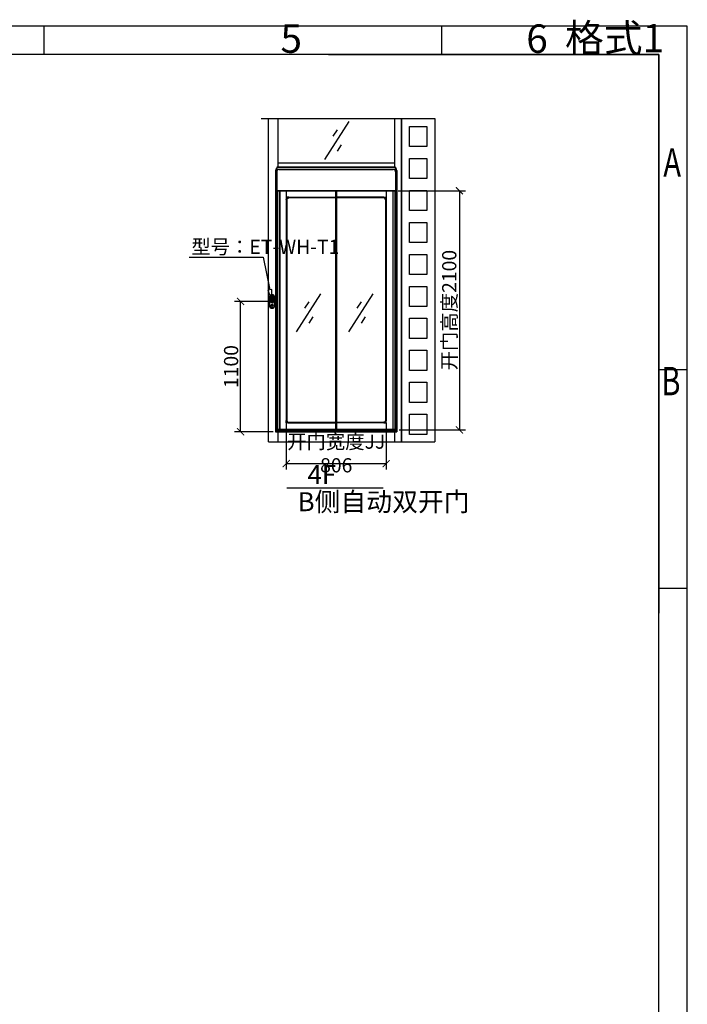
# Model space of a CAD drawing. Units: millimetres. Extents: x 0 to 819018, y -6 to 13652.
# Drawn here: x 32122 to 37763, y 5336 to 13652 of the extents above; entities that cross this region are included whole.
import ezdxf

# ---------------------------------------------------------------- set-up
doc = ezdxf.new("R2010")
doc.units = ezdxf.units.MM
doc.header["$PDMODE"] = 1
doc.layers.add('ET', color=7, linetype='Continuous')
doc.styles.get("Standard").update_dxf_attribs({"font": 'gbenor.shx', "width": 0.75, "height": 120, "bigfont": 'gbcbig.shx'})
doc.dimstyles.new('D_BZ', dxfattribs={"dimtxt": 150, "dimasz": 60, "dimexe": 50, "dimexo": 20, "dimgap": 20, "dimtad": 1, "dimdsep": 46, "dimtxsty": 'Standard', "dimblk": 'ARCHTICK', "dimcen": 0, "dimclrd": 3, "dimclre": 3, "dimclrt": 2, "dimadec": 0, "dimazin": 0, "dimtfac": 1, "dimtmove": 0, "dimatfit": 3, "dimfxl": 0, "dimtolj": 1, "dimtzin": 0, "dimarcsym": 0})

# ---------------------------------------------------------------- blocks, each defined once
blk = doc.blocks.new('_ArchTick')
at = {"color": 0, "linetype": 'ByBlock', "const_width": 0.15}
blk.add_lwpolyline([(-0.5, -0.5), (0.5, 0.5)], dxfattribs=at)
blk = doc.blocks.new('*D353')
at = {"color": 3, "lineweight": -2, "transparency": 16777216}
for p, q in [((34374.7, 10173.8), (34374.7, 9852.2)), ((35218.7, 10173.8), (35218.7, 9852.2)), ((34374.7, 9902.2), (35218.7, 9902.2))]:
    blk.add_line(p, q, dxfattribs=at)
at = {"layer": 'Defpoints', "color": 0, "transparency": 16777216}
for p in [(34374.7, 10193.8), (35218.7, 10193.8), (35218.7, 9902.2)]:
    blk.add_point(p, dxfattribs=at)
at = {"color": 3, "lineweight": -2, "transparency": 16777216, "xscale": 60, "yscale": 60, "zscale": 60, "rotation": 180}
blk.add_blockref('_ArchTick', (34374.7, 9902.2), dxfattribs=at)
at = {"color": 3, "lineweight": -2, "transparency": 16777216, "xscale": 60, "yscale": 60, "zscale": 60}
blk.add_blockref('_ArchTick', (35218.7, 9902.2), dxfattribs=at)
at = {"color": 2, "transparency": 16777216, "insert": (34796.7, 9988.1), "char_height": 120, "attachment_point": 5}
blk.add_mtext('\\A1;开门宽度JJ{\\A1; 806}', dxfattribs=at)
blk = doc.blocks.new('*D354')
at = {"color": 3, "lineweight": -2, "transparency": 16777216}
for p, q in [((35318.7, 12206.8), (35887.6, 12206.8)), ((35837.6, 12206.8), (35837.6, 10186.8)), ((35328.7, 10186.8), (35887.6, 10186.8))]:
    blk.add_line(p, q, dxfattribs=at)
at = {"layer": 'Defpoints', "color": 0, "transparency": 16777216}
for p in [(35298.7, 12206.8), (35308.7, 10186.8), (35837.6, 10186.8)]:
    blk.add_point(p, dxfattribs=at)
at = {"color": 3, "lineweight": -2, "transparency": 16777216, "xscale": 60, "yscale": 60, "zscale": 60}
for p, rotation in [((35837.6, 12206.8), 90), ((35837.6, 10186.8), 270)]:
    blk.add_blockref('_ArchTick', p, dxfattribs=dict(at, rotation=rotation))
at = {"color": 2, "transparency": 16777216, "insert": (35751.6, 11198.4), "char_height": 120, "attachment_point": 5, "rotation": 90}
blk.add_mtext('\\A1;开门高度2100', dxfattribs=at)
blk = doc.blocks.new('*D355')
at = {"color": 3, "lineweight": -2, "transparency": 16777216}
for p, q in [((34234.7, 11271.8), (33938.5, 11271.8)), ((33988.5, 10171.8), (33988.5, 11271.8)), ((34264.7, 10171.8), (33938.5, 10171.8))]:
    blk.add_line(p, q, dxfattribs=at)
at = {"layer": 'Defpoints', "color": 0, "transparency": 16777216}
for p in [(33988.5, 11271.8), (34254.7, 11271.8), (34284.7, 10171.8)]:
    blk.add_point(p, dxfattribs=at)
at = {"color": 3, "lineweight": -2, "transparency": 16777216, "xscale": 60, "yscale": 60, "zscale": 60}
for p, rotation in [((33988.5, 11271.8), 90), ((33988.5, 10171.8), 270)]:
    blk.add_blockref('_ArchTick', p, dxfattribs=dict(at, rotation=rotation))
at = {"color": 2, "transparency": 16777216, "insert": (33908.5, 10721.8), "char_height": 120, "attachment_point": 5, "rotation": 90}
blk.add_mtext('\\A1;1100', dxfattribs=at)

msp = doc.modelspace()

# ---------------------------------------------------------------- linework, layer by layer
for p, q in [((37762.981, 13597.064), (19381.49, 13597.064)), ((37762.981, 4.411), (37762.981, 13597.064)), ((34224.669, 10086.777), (34224.669, 12817.09)), ((34304.669, 12817.09), (34304.669, 12406.776)), ((35288.673, 12817.09), (35288.673, 12406.776)), ((35348.673, 10086.777), (35348.673, 12817.09)), ((35348.673, 12817.09), (35348.673, 10087.09)), ((35348.673, 12817.09), (35628.673, 12817.09)), ((35628.673, 12817.09), (35628.673, 10087.09)), ((35416.173, 12749.407), (35561.173, 12749.407)), ((35416.173, 12579.407), (35416.173, 12749.407)), ((35561.173, 12749.407), (35561.173, 12579.407)), ((35561.173, 12579.407), (35416.173, 12579.407)), ((35416.173, 12479.407), (35561.173, 12479.407)), ((35416.173, 12309.407), (35416.173, 12479.407)), ((35561.173, 12479.407), (35561.173, 12309.407)), ((35298.673, 12406.776), (34294.669, 12406.776)), ((34294.669, 12406.776), (34294.669, 12399.137)), ((34304.669, 12441.776), (35288.673, 12441.776)), ((34304.669, 12406.776), (35298.173, 12406.776)), ((35278.673, 12406.776), (35298.673, 12406.776)), ((35298.673, 12406.776), (35298.673, 12399.137)), ((34284.669, 12376.776), (34284.669, 10186.772)), ((34294.669, 10186.772), (34294.669, 12366.776)), ((34314.669, 12386.776), (35278.673, 12386.776)), ((35298.673, 12366.776), (35298.673, 10186.772)), ((35308.673, 12376.776), (35308.673, 10186.772)), ((35561.173, 12309.407), (35416.173, 12309.407)), ((35298.673, 12206.776), (34294.669, 12206.776)), ((34314.669, 12206.776), (34314.669, 10186.772)), ((34319.669, 12206.776), (34319.669, 10186.772)), ((34374.669, 12203.776), (34374.669, 12151.776)), ((34395.669, 12151.776), (34794.671, 12151.776)), ((34794.671, 12145.776), (34395.669, 12145.776)), ((35197.673, 12151.776), (34798.671, 12151.776)), ((35197.673, 12145.776), (34798.671, 12145.776)), ((35218.673, 12203.776), (35218.673, 12151.776)), ((35273.673, 12206.776), (35273.673, 10186.772)), ((35278.673, 10186.772), (35278.673, 12206.776)), ((35416.173, 12209.407), (35561.173, 12209.407)), ((35416.173, 12039.407), (35416.173, 12209.407)), ((35561.173, 12209.407), (35561.173, 12039.407)), ((34374.669, 12130.776), (34374.669, 10266.772)), ((34380.669, 12130.776), (34380.669, 10266.772)), ((35212.673, 12130.776), (35212.673, 10266.772)), ((35218.673, 12130.776), (35218.673, 10266.772)), ((35561.173, 12039.407), (35416.173, 12039.407)), ((35416.173, 11939.407), (35561.173, 11939.407)), ((35416.173, 11769.407), (35416.173, 11939.407)), ((35561.173, 11939.407), (35561.173, 11769.407)), ((35561.173, 11769.407), (35416.173, 11769.407)), ((35416.173, 11669.407), (35561.173, 11669.407)), ((35416.173, 11499.407), (35416.173, 11669.407)), ((35561.173, 11669.407), (35561.173, 11499.407)), ((35561.173, 11499.407), (35416.173, 11499.407)), ((35416.173, 11399.407), (35561.173, 11399.407)), ((35416.173, 11229.407), (35416.173, 11399.407)), ((35561.173, 11399.407), (35561.173, 11229.407)), ((35561.173, 11229.407), (35416.173, 11229.407)), ((35416.173, 11129.407), (35561.173, 11129.407)), ((35416.173, 10959.407), (35416.173, 11129.407)), ((35561.173, 11129.407), (35561.173, 10959.407)), ((35561.173, 10959.407), (35416.173, 10959.407)), ((35416.173, 10859.407), (35561.173, 10859.407)), ((35416.173, 10689.407), (35416.173, 10859.407)), ((35561.173, 10859.407), (35561.173, 10689.407)), ((35561.173, 10689.407), (35416.173, 10689.407)), ((35416.173, 10589.407), (35561.173, 10589.407)), ((35416.173, 10419.407), (35416.173, 10589.407)), ((35561.173, 10589.407), (35561.173, 10419.407)), ((35561.173, 10419.407), (35416.173, 10419.407)), ((35416.173, 10319.407), (35561.173, 10319.407)), ((35416.173, 10149.407), (35416.173, 10319.407)), ((35561.173, 10319.407), (35561.173, 10149.407)), ((34374.669, 10245.172), (34374.669, 10193.772)), ((34395.669, 10251.772), (34794.671, 10251.772)), ((34395.669, 10245.772), (34794.671, 10245.772)), ((35197.673, 10245.772), (34798.667, 10245.772)), ((34798.671, 10251.772), (35197.673, 10251.772)), ((35218.673, 10245.772), (35218.673, 10193.772)), ((34284.669, 10171.777), (35308.669, 10171.777)), ((34304.669, 10171.777), (34304.669, 10086.777)), ((35288.673, 10171.777), (35288.673, 10086.777)), ((35561.173, 10149.407), (35416.173, 10149.407)), ((34224.669, 10086.777), (35348.673, 10086.777)), ((35348.673, 10087.09), (35628.673, 10087.09)), ((34379.621, 9696.899), (35192.665, 9696.899))]:
    msp.add_line(p, q)
at = {"color": 2}
for p, q in [((32326.327, 13597.064), (32326.327, 13357.064)), ((35686.327, 13597.064), (35686.327, 13357.064)), ((37522.981, 13357.064), (20086.327, 13357.064)), ((37522.981, 244.411), (37522.981, 13357.064)), ((37522.98, 10696.411), (37762.98, 10696.411)), ((37522.98, 8849.853), (37762.98, 8849.853))]:
    msp.add_line(p, q, dxfattribs=at)
at = {"linetype": 'ByBlock'}
msp.add_line((34732.365, 13357.064), (37522.98, 13357.064), dxfattribs=at)
at = {"color": 2, "linetype": 'ByBlock'}
for p, q in [((37522.98, 13357.064), (37522.981, 10655.995)), ((37522.98, 10655.995), (37522.98, 8640.108))]:
    msp.add_line(p, q, dxfattribs=at)
at = {"ltscale": 30}
msp.add_line((34161.288, 12817.09), (35454.396, 12817.09), dxfattribs=at)
at = {"color": 5}
for p, q in [((34904.154, 12791.452), (34696.783, 12469.669)), ((34803.572, 12722.47), (34769.12, 12669.011)), ((34838.023, 12595.884), (34803.572, 12542.425)), ((34664.962, 11337.456), (34457.591, 11015.673)), ((35106.964, 11337.456), (34899.593, 11015.673)), ((34564.38, 11268.475), (34529.929, 11215.016)), ((35006.382, 11268.475), (34971.931, 11215.016)), ((34598.832, 11141.889), (34564.38, 11088.43)), ((35040.834, 11141.889), (35006.382, 11088.43))]:
    msp.add_line(p, q, dxfattribs=at)
at = {"color": 0}
for p, q in [((34284.669, 10186.772), (34284.669, 10171.777)), ((35308.673, 10186.772), (34284.669, 10186.772)), ((35308.669, 10186.567), (34284.669, 10186.567)), ((34284.669, 10171.777), (35308.669, 10171.777)), ((35308.669, 10186.772), (35308.669, 10171.777))]:
    msp.add_line(p, q, dxfattribs=at)
at = {"ltscale": 0.5}
for p, q in [((35308.669, 10185.68), (34284.669, 10185.68)), ((35308.669, 10183.488), (34284.669, 10183.488)), ((35308.669, 10181.296), (34284.669, 10181.296)), ((35308.669, 10179.104), (34284.669, 10179.104))]:
    msp.add_line(p, q, dxfattribs=at)
for points in [[(34294.169, 12386.776), (34294.169, 12206.776), (35299.173, 12206.776), (35299.173, 12386.776)], [(34298.169, 10193.772), (34794.671, 10193.772), (34794.671, 12203.776), (34298.169, 12203.776)], [(35295.173, 12203.776), (34798.671, 12203.776), (34798.671, 10193.772), (35295.173, 10193.772)]]:
    msp.add_lwpolyline(points, close=True)
for points in [[(34395.669, 12151.776), (34374.669, 12151.776), (34374.669, 12130.776), (34380.669, 12130.776, -0.41421356), (34395.669, 12145.776)], [(35197.673, 12151.776), (35218.673, 12151.776), (35218.673, 12130.776), (35212.673, 12130.776, 0.41421356), (35197.673, 12145.776)], [(34395.669, 10245.772), (34374.669, 10245.772), (34374.669, 10266.772), (34380.669, 10266.772, 0.41421356), (34395.669, 10251.772)], [(35197.673, 10245.772), (35218.673, 10245.772), (35218.673, 10266.772), (35212.673, 10266.772, -0.41421356), (35197.673, 10251.772)]]:
    msp.add_lwpolyline(points, format="xyb", close=True)
for points in [[(34374.669, 12130.776, -0.41421356), (34395.669, 12151.776)], [(35218.673, 12130.776, 0.41421356), (35197.673, 12151.776)], [(34374.669, 10266.772, 0.41421356), (34395.669, 10245.772)], [(35218.673, 10266.772, -0.41421356), (35197.673, 10245.772)]]:
    msp.add_lwpolyline(points, format="xyb")
for centre, radius, start, end in [((34314.669, 12376.776), 30, 90, 180), ((35278.673, 12376.776), 30, 0, 90), ((34314.669, 12366.776), 20, 90, 180), ((35278.673, 12366.776), 20, 0, 90)]:
    msp.add_arc(centre, radius, start, end)
msp.add_point((34796.671, 10251.772))
at = {"layer": 'ET', "lineweight": 5}
for p, q in [((34254.669, 11209.772), (34254.669, 11333.772)), ((34280.587, 11271.772), (34228.75, 11271.772)), ((34230.169, 11271.772), (34279.169, 11271.772)), ((34254.669, 11301.92), (34254.669, 11241.623))]:
    msp.add_line(p, q, dxfattribs=at)
at = {"layer": 'ET', "color": 7, "linetype": 'Continuous', "lineweight": 5}
for p, q in [((34233.169, 11309.272), (34233.169, 11234.272)), ((34234.669, 11305.772), (34233.169, 11309.272)), ((34234.669, 11237.772), (34233.169, 11234.272)), ((34234.669, 11237.772), (34234.669, 11305.772)), ((34235.669, 11305.772), (34235.669, 11237.772)), ((34236.669, 11305.772), (34236.669, 11237.772)), ((34272.669, 11237.772), (34272.669, 11305.772)), ((34273.669, 11237.772), (34273.669, 11305.772)), ((34274.669, 11305.772), (34276.169, 11309.272)), ((34274.669, 11305.772), (34274.669, 11237.772)), ((34276.169, 11234.272), (34274.669, 11237.772)), ((34276.169, 11234.272), (34276.169, 11309.272))]:
    msp.add_line(p, q, dxfattribs=at)
at = {"layer": 'ET', "color": 3}
for points in [[(33554.431, 11647.223), (33908.933, 11647.223)], [(33908.933, 11647.223), (34180.334, 11647.223)], [(34180.334, 11647.223), (34235.247, 11369.868)]]:
    msp.add_lwpolyline(points, dxfattribs=at)
at = {"layer": 'ET', "color": 3, "linetype": 'Continuous'}
msp.add_lwpolyline([(34251.596, 11373.105), (34218.898, 11366.631), (34254.669, 11271.772)], close=True, dxfattribs=at)
at = {"layer": 'ET', "lineweight": 5}
msp.add_lwpolyline([(34243.963, 11286.297), (34265.374, 11286.297), (34265.374, 11315.272), (34243.963, 11315.272)], close=True, dxfattribs=at)
at = {"layer": 'ET', "color": 7, "lineweight": 5}
for points in [[(34254.67, 11314.605), (34246.691, 11303.605), (34247.925, 11303.605), (34254.67, 11312.904), (34261.413, 11303.605), (34262.647, 11303.605)], [(34264.728, 11263.096), (34264.728, 11283.101), (34244.784, 11283.101), (34244.784, 11263.096)], [(34247.925, 11298.603), (34246.691, 11298.603), (34254.67, 11287.603), (34262.647, 11298.603), (34261.413, 11298.603), (34254.67, 11289.304)], [(34257.714, 11303.605), (34258.948, 11303.605), (34254.67, 11309.504), (34250.39, 11303.605), (34251.624, 11303.605), (34254.67, 11307.804)], [(34258.948, 11298.603), (34257.714, 11298.603), (34254.67, 11294.404), (34251.624, 11298.603), (34250.39, 11298.603), (34254.67, 11292.705)]]:
    msp.add_lwpolyline(points, close=True, dxfattribs=at)
for points in [[(34244.784, 11263.196), (34264.728, 11263.196)], [(34254.67, 11245.991), (34250.39, 11240.092)], [(34258.948, 11240.092), (34258.447, 11240.373), (34257.933, 11240.617), (34257.407, 11240.823), (34256.871, 11240.992), (34256.327, 11241.123), (34255.778, 11241.217), (34255.224, 11241.273), (34254.669, 11241.292), (34254.114, 11241.273), (34253.56, 11241.217), (34253.011, 11241.123), (34252.467, 11240.992), (34251.931, 11240.823), (34251.405, 11240.617), (34250.891, 11240.373), (34250.39, 11240.092)], [(34250.39, 11237.091), (34250.891, 11236.81), (34251.405, 11236.566), (34251.931, 11236.36), (34252.467, 11236.191), (34253.011, 11236.06), (34253.56, 11235.966), (34254.114, 11235.91), (34254.669, 11235.891), (34255.224, 11235.91), (34255.778, 11235.966), (34256.327, 11236.06), (34256.871, 11236.191), (34257.407, 11236.36), (34257.933, 11236.566), (34258.447, 11236.81), (34258.948, 11237.091)], [(34250.39, 11237.091), (34254.67, 11231.193), (34258.948, 11237.091)], [(34258.948, 11240.092), (34254.67, 11245.991)]]:
    msp.add_lwpolyline(points, dxfattribs=at)
for centre in [(34245.891, 11282.091), (34245.891, 11282.091), (34245.891, 11279.55), (34245.891, 11279.55), (34245.891, 11277.009), (34245.891, 11277.009), (34245.891, 11274.469), (34245.891, 11274.469), (34245.891, 11271.929), (34245.891, 11271.929), (34245.891, 11269.388), (34245.891, 11269.388), (34245.891, 11266.848), (34245.891, 11266.848), (34245.891, 11264.307), (34245.891, 11264.307), (34248.423, 11282.091), (34248.423, 11282.091), (34248.423, 11279.55), (34248.423, 11279.55), (34248.423, 11277.009), (34248.423, 11277.009), (34248.423, 11274.469), (34248.423, 11274.469), (34248.423, 11271.929), (34248.423, 11271.929), (34248.423, 11269.388), (34248.423, 11269.388), (34248.423, 11266.848), (34248.423, 11266.848), (34248.423, 11264.307), (34248.423, 11264.307), (34250.956, 11282.091), (34250.956, 11282.091), (34250.956, 11279.55), (34250.956, 11279.55), (34250.956, 11277.009), (34250.956, 11277.009), (34250.956, 11274.469), (34250.956, 11274.469), (34250.956, 11271.929), (34250.956, 11271.929), (34250.956, 11269.388), (34250.956, 11269.388), (34250.956, 11266.848), (34250.956, 11266.848), (34250.956, 11264.307), (34250.956, 11264.307), (34253.489, 11282.091), (34253.489, 11282.091), (34253.489, 11279.55), (34253.489, 11279.55), (34253.489, 11277.009), (34253.489, 11277.009), (34253.489, 11274.469), (34253.489, 11274.469), (34253.489, 11271.929), (34253.489, 11271.929), (34253.489, 11269.388), (34253.489, 11269.388), (34253.489, 11266.848), (34253.489, 11266.848), (34253.489, 11264.307), (34253.489, 11264.307), (34256.022, 11282.091), (34256.022, 11282.091), (34256.022, 11279.55), (34256.022, 11279.55), (34256.022, 11277.009), (34256.022, 11277.009), (34256.022, 11274.469), (34256.022, 11274.469), (34256.022, 11271.929), (34256.022, 11271.929), (34256.022, 11269.388), (34256.022, 11269.388), (34256.022, 11266.848), (34256.022, 11266.848), (34256.022, 11264.307), (34256.022, 11264.307), (34258.554, 11282.091), (34258.554, 11282.091), (34258.554, 11279.55), (34258.554, 11279.55), (34258.554, 11277.009), (34258.554, 11277.009), (34258.554, 11274.469), (34258.554, 11274.469), (34258.554, 11271.929), (34258.554, 11271.929), (34258.554, 11269.388), (34258.554, 11269.388), (34258.554, 11266.848), (34258.554, 11266.848), (34258.554, 11264.307), (34258.554, 11264.307), (34261.087, 11282.091), (34261.087, 11282.091), (34261.087, 11279.55), (34261.087, 11279.55), (34261.087, 11277.009), (34261.087, 11277.009), (34261.087, 11274.469), (34261.087, 11274.469), (34261.087, 11271.929), (34261.087, 11271.929), (34261.087, 11269.388), (34261.087, 11269.388), (34261.087, 11266.848), (34261.087, 11266.848), (34261.087, 11264.307), (34261.087, 11264.307), (34263.62, 11282.091), (34263.62, 11282.091), (34263.62, 11279.55), (34263.62, 11279.55), (34263.62, 11277.009), (34263.62, 11277.009), (34263.62, 11274.469), (34263.62, 11274.469), (34263.62, 11271.929), (34263.62, 11271.929), (34263.62, 11269.388), (34263.62, 11269.388), (34263.62, 11266.848), (34263.62, 11266.848), (34263.62, 11264.307), (34263.62, 11264.307)]:
    msp.add_circle(centre, 0.799, dxfattribs=at)
for major_axis, ratio in [((0, 10.502), 0.997004), ((0, 9.002), 0.996947)]:
    msp.add_ellipse((34254.669, 11238.591), major_axis=major_axis, ratio=ratio, start_param=0, end_param=6.283185, dxfattribs=at)
at = {"layer": 'ET', "color": 7, "linetype": 'Continuous', "lineweight": 5}
for points, knots in [([(34233.169, 11309.272), (34233.169, 11312.068), (34234.209, 11317.344), (34237.083, 11321.889), (34238.761, 11323.736)], [0, 0, 0, 0, 0.125000001, 0.235908924, 0.235908924, 0.235908924, 0.235908924]), ([(34274.669, 11305.772), (34274.669, 11308.39), (34273.628, 11313.625), (34269.179, 11320.282), (34263.631, 11323.99), (34258.595, 11325.512), (34255.978, 11325.772), (34253.36, 11325.772), (34250.742, 11325.512), (34245.706, 11323.99), (34240.158, 11320.282), (34235.709, 11313.625), (34234.669, 11308.39), (34234.669, 11305.772)], [0, 0, 0, 0, 0.125, 0.25, 0.375, 0.4375, 0.49999999, 0.49999999, 0.5625, 0.625, 0.75, 0.875, 1, 1, 1, 1]), ([(34235.669, 11305.772), (34235.669, 11306.399), (34235.7, 11307.025), (34235.825, 11308.273), (34235.917, 11308.891), (34236.282, 11310.716), (34236.641, 11311.901), (34237.357, 11313.627), (34237.627, 11314.197), (34238.216, 11315.295), (34238.536, 11315.826), (34239.569, 11317.369), (34240.356, 11318.331), (34242.131, 11320.104), (34243.092, 11320.888), (34244.637, 11321.919), (34245.169, 11322.238), (34246.27, 11322.826), (34246.839, 11323.096), (34248.565, 11323.808), (34249.749, 11324.165), (34251.577, 11324.528), (34252.197, 11324.62), (34253.443, 11324.742), (34254.064, 11324.772), (34255.922, 11324.771), (34257.154, 11324.649), (34258.993, 11324.283), (34259.603, 11324.13), (34260.792, 11323.769), (34261.375, 11323.56), (34262.517, 11323.087), (34263.077, 11322.822), (34264.173, 11322.235), (34264.713, 11321.911), (34266.27, 11320.87), (34267.227, 11320.084), (34268.541, 11318.77), (34268.959, 11318.309), (34269.753, 11317.341), (34270.126, 11316.837), (34271.16, 11315.288), (34271.745, 11314.198), (34272.46, 11312.472), (34272.672, 11311.879), (34273.033, 11310.685), (34273.183, 11310.083), (34273.544, 11308.261), (34273.669, 11307.027), (34273.669, 11305.772)], [0, 0, 0, 0, 0.03125, 0.03125, 0.0625, 0.0625, 0.125, 0.125, 0.15625, 0.15625, 0.1875, 0.1875, 0.25, 0.25, 0.3125, 0.3125, 0.34375, 0.34375, 0.375, 0.375, 0.4375, 0.4375, 0.46875, 0.46875, 0.5, 0.5, 0.5625, 0.5625, 0.59375, 0.59375, 0.625, 0.625, 0.65625, 0.65625, 0.6875, 0.6875, 0.75, 0.75, 0.78125, 0.78125, 0.8125, 0.8125, 0.875, 0.875, 0.90625, 0.90625, 0.9375, 0.9375, 1, 1, 1, 1]), ([(34272.669, 11305.772), (34272.668, 11305.921), (34272.666, 11306.218), (34272.649, 11306.663), (34272.622, 11307.106), (34272.585, 11307.546), (34272.537, 11307.985), (34272.478, 11308.421), (34272.408, 11308.855), (34272.328, 11309.287), (34272.237, 11309.717), (34272.135, 11310.145), (34272.022, 11310.57), (34271.899, 11310.994), (34271.765, 11311.415), (34271.62, 11311.834), (34271.465, 11312.251), (34271.135, 11313.076), (34270.568, 11314.277), (34269.662, 11315.792), (34268.608, 11317.21), (34267.024, 11318.953), (34264.739, 11320.84), (34261.607, 11322.504), (34258.215, 11323.544), (34254.682, 11323.884), (34251.148, 11323.549), (34247.752, 11322.513), (34244.613, 11320.85), (34242.324, 11318.963), (34240.736, 11317.219), (34239.681, 11315.8), (34238.772, 11314.284), (34238.156, 11312.976), (34237.749, 11311.933), (34237.494, 11311.187), (34237.273, 11310.433), (34237.087, 11309.673), (34236.934, 11308.906), (34236.815, 11308.132), (34236.731, 11307.352), (34236.678, 11306.564), (34236.672, 11306.036), (34236.669, 11305.772)], [0, 0, 0, 0, 0.00790989, 0.01578634, 0.02363398, 0.03145749, 0.03926159, 0.04705101, 0.05483056, 0.06260502, 0.0703792, 0.07815791, 0.08594595, 0.09374811, 0.10156913, 0.10941374, 0.11728663, 0.12519241, 0.15658462, 0.18767976, 0.2187831, 0.25019968, 0.31258828, 0.3749799, 0.43734658, 0.49975972, 0.56218581, 0.62460747, 0.68707881, 0.74958754, 0.78102636, 0.81216033, 0.84329568, 0.87473863, 0.88877468, 0.90271881, 0.91659741, 0.93043729, 0.94426543, 0.95810893, 0.97199476, 0.98594967, 1, 1, 1, 1]), ([(34238.761, 11323.736), (34238.974, 11323.97), (34241.13, 11326.24), (34244.978, 11328.832), (34250.42, 11330.49), (34253.252, 11330.772), (34254.669, 11330.772)], [0.235908924, 0.235908924, 0.235908924, 0.235908924, 0.250000003, 0.375000004, 0.437500005, 0.500000005, 0.500000005, 0.500000005, 0.500000005]), ([(34254.669, 11330.772), (34256.085, 11330.772), (34258.917, 11330.49), (34264.359, 11328.832), (34268.207, 11326.24), (34270.364, 11323.97), (34270.577, 11323.736)], [0.500000005, 0.500000005, 0.500000005, 0.500000005, 0.562500005, 0.625000004, 0.750000003, 0.764091342, 0.764091342, 0.764091342, 0.764091342]), ([(34270.577, 11323.736), (34272.255, 11321.889), (34275.129, 11317.344), (34276.169, 11312.068), (34276.169, 11309.272)], [0.764091342, 0.764091342, 0.764091342, 0.764091342, 0.875000001, 1, 1, 1, 1]), ([(34238.76, 11219.808), (34237.083, 11221.655), (34234.209, 11226.2), (34233.169, 11231.476), (34233.169, 11234.272)], [0.764091342, 0.764091342, 0.764091342, 0.764091342, 0.875000001, 1, 1, 1, 1]), ([(34234.669, 11237.772), (34234.669, 11235.154), (34235.709, 11229.919), (34240.158, 11223.261), (34245.706, 11219.553), (34250.742, 11218.032), (34253.36, 11217.772), (34255.978, 11217.772), (34258.595, 11218.032), (34263.631, 11219.553), (34269.179, 11223.261), (34273.628, 11229.919), (34274.669, 11235.154), (34274.669, 11237.772)], [0, 0, 0, 0, 0.125, 0.25, 0.375, 0.4375, 0.49999999, 0.49999999, 0.5625, 0.625, 0.75, 0.875, 1, 1, 1, 1]), ([(34273.669, 11237.772), (34273.669, 11237.144), (34273.637, 11236.518), (34273.513, 11235.27), (34273.42, 11234.652), (34273.055, 11232.827), (34272.697, 11231.643), (34271.981, 11229.916), (34271.711, 11229.347), (34271.121, 11228.249), (34270.801, 11227.717), (34269.769, 11226.174), (34268.982, 11225.212), (34267.206, 11223.44), (34266.245, 11222.656), (34264.701, 11221.625), (34264.168, 11221.305), (34263.068, 11220.717), (34262.498, 11220.448), (34260.773, 11219.735), (34259.588, 11219.378), (34257.761, 11219.016), (34257.14, 11218.924), (34255.895, 11218.801), (34255.274, 11218.771), (34253.415, 11218.773), (34252.183, 11218.895), (34250.344, 11219.261), (34249.735, 11219.414), (34248.546, 11219.774), (34247.963, 11219.983), (34246.82, 11220.457), (34246.26, 11220.722), (34245.164, 11221.308), (34244.625, 11221.632), (34243.068, 11222.674), (34242.11, 11223.459), (34240.796, 11224.773), (34240.378, 11225.234), (34239.584, 11226.203), (34239.212, 11226.706), (34238.178, 11228.255), (34237.593, 11229.346), (34236.878, 11231.071), (34236.666, 11231.665), (34236.305, 11232.859), (34236.155, 11233.461), (34235.793, 11235.282), (34235.669, 11236.516), (34235.669, 11237.772)], [0, 0, 0, 0, 0.03125, 0.03125, 0.0625, 0.0625, 0.125, 0.125, 0.15625, 0.15625, 0.1875, 0.1875, 0.25, 0.25, 0.3125, 0.3125, 0.34375, 0.34375, 0.375, 0.375, 0.4375, 0.4375, 0.46875, 0.46875, 0.5, 0.5, 0.5625, 0.5625, 0.59375, 0.59375, 0.625, 0.625, 0.65625, 0.65625, 0.6875, 0.6875, 0.75, 0.75, 0.78125, 0.78125, 0.8125, 0.8125, 0.875, 0.875, 0.90625, 0.90625, 0.9375, 0.9375, 1, 1, 1, 1]), ([(34236.669, 11237.772), (34236.67, 11237.623), (34236.672, 11237.325), (34236.688, 11236.881), (34236.715, 11236.438), (34236.753, 11235.997), (34236.801, 11235.559), (34236.86, 11235.122), (34236.929, 11234.688), (34237.01, 11234.256), (34237.101, 11233.826), (34237.203, 11233.399), (34237.315, 11232.973), (34237.438, 11232.55), (34237.572, 11232.128), (34237.717, 11231.709), (34237.872, 11231.292), (34238.203, 11230.468), (34238.769, 11229.266), (34239.676, 11227.751), (34240.729, 11226.334), (34242.314, 11224.59), (34244.598, 11222.704), (34247.731, 11221.04), (34251.123, 11219.999), (34254.655, 11219.659), (34258.189, 11219.994), (34261.585, 11221.031), (34264.724, 11222.693), (34267.013, 11224.581), (34268.601, 11226.325), (34269.657, 11227.743), (34270.565, 11229.26), (34271.182, 11230.567), (34271.589, 11231.61), (34271.843, 11232.357), (34272.064, 11233.11), (34272.251, 11233.87), (34272.403, 11234.637), (34272.522, 11235.411), (34272.606, 11236.192), (34272.659, 11236.98), (34272.665, 11237.507), (34272.669, 11237.772)], [0, 0, 0, 0, 0.00790989, 0.01578634, 0.02363398, 0.03145749, 0.03926159, 0.04705101, 0.05483056, 0.06260502, 0.0703792, 0.07815791, 0.08594595, 0.09374811, 0.10156913, 0.10941374, 0.11728663, 0.12519241, 0.15658462, 0.18767976, 0.2187831, 0.25019968, 0.31258828, 0.3749799, 0.43734658, 0.49975972, 0.56218581, 0.62460747, 0.68707881, 0.74958754, 0.78102636, 0.81216033, 0.84329568, 0.87473863, 0.88877468, 0.90271881, 0.91659741, 0.93043729, 0.94426543, 0.95810893, 0.97199476, 0.98594967, 1, 1, 1, 1]), ([(34276.169, 11234.272), (34276.169, 11231.476), (34275.129, 11226.2), (34272.255, 11221.655), (34270.577, 11219.808)], [0, 0, 0, 0, 0.125000001, 0.235908924, 0.235908924, 0.235908924, 0.235908924]), ([(34254.669, 11212.772), (34253.252, 11212.772), (34250.42, 11213.054), (34244.978, 11214.712), (34241.13, 11217.303), (34238.974, 11219.573), (34238.76, 11219.808)], [0.500000005, 0.500000005, 0.500000005, 0.500000005, 0.562500005, 0.625000004, 0.750000003, 0.764091342, 0.764091342, 0.764091342, 0.764091342]), ([(34270.577, 11219.808), (34270.364, 11219.573), (34268.207, 11217.303), (34264.359, 11214.712), (34258.917, 11213.054), (34256.085, 11212.772), (34254.669, 11212.772)], [0.235908924, 0.235908924, 0.235908924, 0.235908924, 0.250000003, 0.375000004, 0.437500005, 0.500000005, 0.500000005, 0.500000005, 0.500000005])]:
    msp.add_open_spline(points, degree=3, knots=knots, dxfattribs=at)

# ---------------------------------------------------------------- texts
at = {"color": 2}
for s, p in [('格式1', (36729.837, 13376.244)), ('5', (34325.564, 13371.661)), ('6', (36402.217, 13371.661))]:
    msp.add_text(s, height=240, dxfattribs=at).set_placement(p)
at = {"color": 2, "width": 0.75}
for s, p in [('A', (37560.32, 12326.199)), ('B', (37543.394, 10479.642))]:
    msp.add_text(s, height=240, dxfattribs=at).set_placement(p)
at = {"char_height": 160, "width": 1395.909, "attachment_point": 1}
for s, insert in [('      4F', (34260.877, 9889.434)), ('B侧自动双开门', (34470.589, 9660.461))]:
    msp.add_mtext(s, dxfattribs=dict(at, insert=insert))
at = {"layer": 'ET', "color": 3, "linetype": 'Continuous', "insert": (33571.984, 11793.389), "char_height": 120, "width": 821.07185, "attachment_point": 1}
msp.add_mtext('型号：ET-WH-T1', dxfattribs=at)

# ---------------------------------------------------------------- dimensions: what is measured, and where the dimension line sits
dim = msp.add_linear_dim(base=(35837.551, 10186.772), p1=(35298.673, 12206.776), p2=(35308.673, 10186.772), angle=90, text='开门高度2100', dimstyle='D_BZ')
dim.commit()
dim.dimension.update_dxf_attribs({"geometry": '*D354', "text_midpoint": (35837.551, 11198.428), "dimtype": 160})
dim = msp.add_linear_dim(base=(33988.532, 11271.772), p1=(34284.669, 10171.777), p2=(34254.669, 11271.772), angle=90, text='1100', dimstyle='D_BZ')
dim.commit()
dim.dimension.update_dxf_attribs({"geometry": '*D355', "text_midpoint": (33908.532, 10721.775)})
dim = msp.add_linear_dim(base=(35218.673, 9902.156), p1=(34374.669, 10193.772), p2=(35218.673, 10193.772), text='开门宽度JJ{\\A1; 806}', dimstyle='D_BZ')
dim.commit()
dim.dimension.update_dxf_attribs({"geometry": '*D353', "text_midpoint": (34796.671, 9902.156), "dimtype": 160})

doc.saveas('drawing.dxf')
